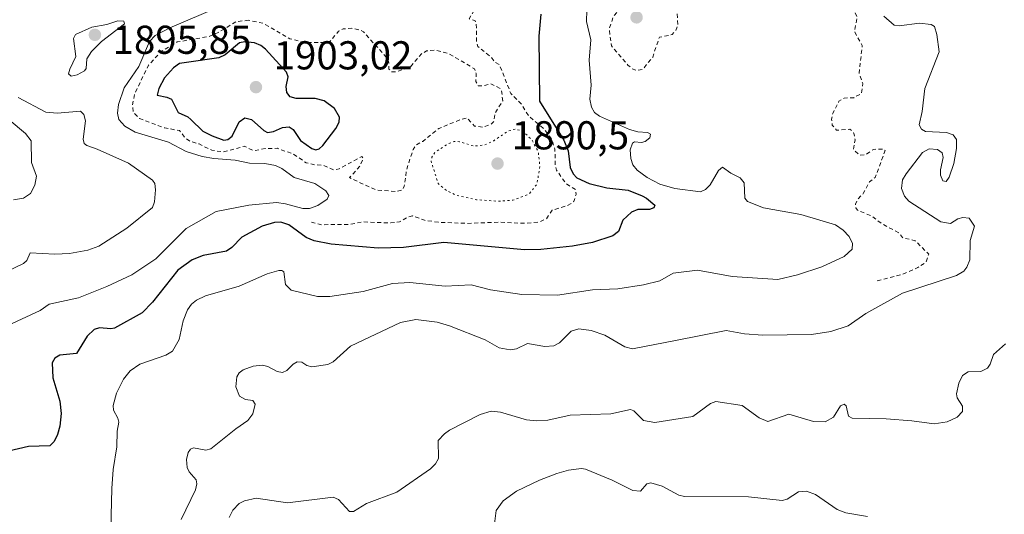
# Model space of a CAD drawing. Units: metres. Extents: x 681820 to 685292, y 4756280 to 4758666.
# Drawn here: x 682935 to 683179, y 4758303 to 4758426 of the extents above; entities that cross this region are included whole.
import ezdxf

# ---------------------------------------------------------------- set-up
doc = ezdxf.new("R2010")
doc.units = ezdxf.units.M
doc.header["$MEASUREMENT"] = 0
doc.linetypes.add('DGN Style 2', pattern=[1.648017, 0.98881, -0.659207])
doc.linetypes.add('DGN Style 5', pattern=[1.153612, 0.494405, -0.659207])
for name, color, linetype, lineweight in [('Curva de nivel auxiliar', 30, 'DGN Style 2', 0), ('Curva de nivel maestra', 30, 'Continuous', 30), ('Curva de nivel normal', 30, 'Continuous', 0), ('Curva de nivel normal depresión', 30, 'DGN Style 5', 0), ('Municipio CxS', 4, 'Continuous', 0), ('Punto de cota en terreno', 7, 'Continuous', 0), ('Rótulo de punto de cota en terreno', 7, 'Continuous', 0)]:
    doc.layers.add(name, color=color, linetype=linetype, lineweight=lineweight)
doc.styles.add('Style-Arial', font='txt')

# ---------------------------------------------------------------- blocks, each defined once
blk = doc.blocks.new('5PATER')
at = {"layer": 'Municipio CxS', "linetype": 'Continuous', "lineweight": 0}
h = blk.add_hatch(color=51, dxfattribs=at)
edge = h.paths.add_edge_path()
edge.add_ellipse((0, 0), major_axis=(-0.11, -0.111), ratio=0.999422, start_angle=0, end_angle=360)

msp = doc.modelspace()

# ---------------------------------------------------------------- linework, layer by layer
at = {"layer": 'Curva de nivel auxiliar', "color": 30, "linetype": 'DGN Style 2', "lineweight": 0, "flags": 128}
for points, elevation in [([(683006.99, 4758375.33), (683009.55, 4758374.67), (683016.59, 4758374.75), (683019.58, 4758375.37), (683026.72, 4758375.1), (683028.87, 4758375.36), (683030.61, 4758376.42), (683032.12, 4758376.85), (683035.08, 4758375.79), (683038.46, 4758375.29), (683045.68, 4758375), (683053.4, 4758375.3), (683059.69, 4758375.03), (683063.62, 4758375.32), (683065.4, 4758376.17), (683066.8, 4758378.28), (683070.6, 4758379.43), (683072.2, 4758380.42), (683072.71, 4758382.21), (683072.66, 4758383.37), (683070.21, 4758384.91), (683067.86, 4758388.25), (683067.57, 4758389.27), (683067.47, 4758393.45), (683066.64, 4758396.01), (683064.77, 4758398.48), (683060.97, 4758401.7), (683059.04, 4758404.79), (683056.53, 4758407.26), (683053.7, 4758414.44), (683052.46, 4758415.18), (683051.63, 4758416.34), (683048.34, 4758418.98), (683048, 4758420.31), (683047.95, 4758424.78), (683047.63, 4758425.35), (683046.18, 4758425.86), (683047.61, 4758428.31), (683046.86, 4758430.25), (683046.73, 4758432.58), (683046.26, 4758433.93), (683044.65, 4758436.37), (683041.68, 4758438.39), (683040.6, 4758438.44), (683039.18, 4758437.91), (683037.61, 4758438.33), (683035.22, 4758445.36), (683034.31, 4758449.93), (683034.31, 4758451.37), (683038.88, 4758458.4), (683041.51, 4758459.67), (683044.37, 4758460.24), (683046.68, 4758460.24), (683048.02, 4758460.71), (683050.58, 4758462.85), (683053.19, 4758466.19), (683055.49, 4758467.99), (683057.61, 4758469.3), (683062.18, 4758470.92), (683063.08, 4758470.74), (683063.64, 4758470.09), (683064.79, 4758464.64), (683066.12, 4758461.33), (683066.52, 4758456.1), (683067.33, 4758454.04), (683068.5, 4758453.48), (683069.46, 4758453.43), (683072.47, 4758454.97)], 1897.5), ([(683126.57, 4758455.03), (683126.03, 4758451.76), (683126.16, 4758449.43), (683126.78, 4758446.62), (683130.98, 4758442.26), (683131.21, 4758441.28), (683130.68, 4758439.56), (683131.35, 4758438.39), (683134.71, 4758435.41), (683136.56, 4758434.89), (683137.68, 4758433.44), (683138.94, 4758430.71), (683141.55, 4758428.24), (683142.56, 4758426.31), (683141.88, 4758422.68), (683143.81, 4758419.2), (683143, 4758412.32), (683143.94, 4758409.75), (683143.62, 4758407.32), (683141.67, 4758406.23), (683139.31, 4758406.15), (683138.02, 4758405.37), (683136.47, 4758402.29), (683136.2, 4758400.88), (683136.36, 4758399.41), (683137.39, 4758398.16), (683140.7, 4758398.39), (683141.3, 4758398.02), (683141.73, 4758397.46), (683142.04, 4758395.77), (683141.61, 4758393.32), (683143.17, 4758391.97), (683144.59, 4758392.02), (683146.57, 4758393.4), (683148.89, 4758393.47), (683149.49, 4758393.09), (683146.99, 4758386.38), (683145.58, 4758385.33), (683144.05, 4758382.43), (683142.61, 4758380.87), (683142.11, 4758379.81), (683142.23, 4758378.85), (683142.6, 4758378.32), (683146.11, 4758376.82), (683148.64, 4758374.93), (683152.96, 4758372.63), (683153.76, 4758371.46), (683156.98, 4758370.68), (683160.31, 4758367.36), (683159.6, 4758365.29), (683157.61, 4758364.03), (683153.62, 4758362.28), (683146.94, 4758360.58)], 1907.5), ([(683091.55, 4758436.36), (683088.64, 4758435.82), (683086.72, 4758432.37), (683081.95, 4758426.32), (683080.95, 4758423.26), (683081.49, 4758419.15), (683085.61, 4758414.33), (683086.69, 4758413.39), (683087.69, 4758413), (683089.27, 4758413.29), (683091.75, 4758416.34), (683093.42, 4758421.27), (683096.58, 4758421.92), (683097.52, 4758422.98), (683098, 4758424.24), (683097.49, 4758432.11), (683096.51, 4758433.24), (683094.69, 4758434.14), (683092.45, 4758436.25), (683091.55, 4758436.36)], 1907.5), ([(682991.47, 4758425.49), (682988.35, 4758425.17), (682983.82, 4758422.45), (682981.55, 4758421.46), (682973.68, 4758420.1), (682969.71, 4758417.77), (682966.55, 4758414.32), (682963.15, 4758407.35), (682962.52, 4758404.4), (682962.78, 4758402.57), (682964.32, 4758401.09), (682970.58, 4758398.73), (682974.25, 4758398.07), (682975.6, 4758396.32), (682976.79, 4758395.45), (682979.08, 4758394.74), (682982.3, 4758393.17), (682985.07, 4758392.78), (682990.33, 4758394.17), (682992.71, 4758393.06), (682995.49, 4758393.64), (682998.54, 4758393.66), (683002.49, 4758392.24), (683005.69, 4758390.07), (683007.53, 4758389.6), (683009.86, 4758389.47), (683012.7, 4758388.27), (683013.93, 4758388.59), (683019.53, 4758391.64), (683019.84, 4758391.19), (683019.11, 4758389.35), (683016.46, 4758386.37), (683023, 4758383.32), (683028.17, 4758382.91), (683029.61, 4758383.28), (683030.07, 4758384.25), (683030.62, 4758388.32), (683032.25, 4758393.41), (683032.86, 4758394.39), (683034.64, 4758395.39), (683038.64, 4758398.61), (683044.13, 4758400.85), (683045.71, 4758401.19), (683047.47, 4758399.21), (683049.68, 4758398.89), (683051.68, 4758399.65), (683052.32, 4758400.31), (683052.55, 4758402.32), (683054.5, 4758405.48), (683054.24, 4758407.94), (683053.86, 4758408.57), (683051.55, 4758409.73), (683049.66, 4758409.15), (683048.44, 4758409.18), (683047.82, 4758410.24), (683047.93, 4758412.26), (683047.49, 4758413.42), (683040.9, 4758417.29), (683037.7, 4758418.06), (683035.59, 4758417.86), (683034.33, 4758417.16), (683031.55, 4758413.9), (683027.98, 4758412.65), (683026.99, 4758412.65), (683026.22, 4758413.38), (683026.18, 4758415.34), (683025.6, 4758416.31), (683019.92, 4758422.63), (683019.24, 4758423.05), (683016.92, 4758423.49), (683014.85, 4758423.36), (683013.73, 4758422.75), (683011.6, 4758420.21), (683010.69, 4758419.95), (683005.67, 4758419.95), (683001.63, 4758420.88), (682995.06, 4758424.74), (682991.47, 4758425.49)], 1897.5)]:
    msp.add_lwpolyline(points, dxfattribs=dict(at, elevation=elevation))
at = {"layer": 'Curva de nivel maestra', "color": 30, "linetype": 'Continuous', "lineweight": 30, "elevation": 1900, "flags": 128}
for points in [[(683064, 4758427.0201), (683063.51, 4758421.5101), (683063.61, 4758405.3801), (683069.72, 4758395.7201), (683070.74, 4758393.0101), (683071.25, 4758388.8801), (683071.98, 4758387.3601), (683072.9, 4758386.3601), (683075.95, 4758384.8901), (683080.4, 4758383.8801), (683085.63, 4758383.2601), (683089.12, 4758381.8101), (683090.23, 4758381.2701), (683092.29, 4758379.5501), (683092.02, 4758378.8901), (683090.93, 4758378.4801), (683088.08, 4758378.4501), (683086.52, 4758377.7701), (683084.37, 4758375.8401), (683083.3, 4758372.9801), (683081.83, 4758371.9401), (683076.84, 4758370.2301), (683071.83, 4758369.3601), (683063.96, 4758368.4801), (683059.94, 4758368.4001), (683039.9, 4758370.2301), (683029.88, 4758369.0001), (683023.61, 4758368.8601), (683011.88, 4758369.8001), (683007.71, 4758370.6401), (683005.68, 4758371.4901), (683001.39, 4758374.6501), (682999.42, 4758375.3001), (682997.82, 4758375.2001), (682994.79, 4758374.2701), (682989.69, 4758371.6001), (682987.25, 4758368.9801), (682985.92, 4758368.0801), (682980.14, 4758367.0101), (682977.37, 4758365.9001), (682973.81, 4758363.3601), (682967.56, 4758355.4301), (682964.94, 4758352.7401), (682958.08, 4758348.9901), (682957.21, 4758348.7801), (682954.33, 4758349.0101), (682953.04, 4758348.5901), (682951.3, 4758346.9701), (682948.63, 4758342.6201), (682944.49, 4758342.2601), (682943.3, 4758341.5301), (682942.63, 4758340.3201), (682942.76, 4758336.6201), (682944.48, 4758330.8101), (682944.83, 4758327.7701), (682944.52, 4758324.6201), (682943.97, 4758322.5201), (682943.07, 4758320.7501), (682942.05, 4758319.6801), (682936.71, 4758319.5301), (682931.8, 4758318.4001)], [(683008.06, 4758393.3101), (683008.93, 4758393.5201), (683009.84, 4758394.3301), (683013.04, 4758398.5801), (683013.92, 4758400.2001), (683014, 4758401.4001), (683012.71, 4758403.5201), (683010.17, 4758405.4601), (683007.93, 4758406.0301), (683003.18, 4758406.0401), (683001.71, 4758406.4201), (683000.91, 4758407.5401), (683000.69, 4758409.0601), (683001.19, 4758411.4401), (683000.81, 4758412.5601), (682995.56, 4758418.2901), (682994.44, 4758419.2201), (682992.87, 4758419.8801), (682990.48, 4758420.1601), (682989.11, 4758419.8501), (682985.55, 4758416.9101), (682984.01, 4758416.1901), (682974.21, 4758414.7201), (682972.72, 4758413.6701), (682970.51, 4758411.1801), (682969.08, 4758408.5601), (682968.67, 4758406.8801), (682971.12, 4758406.4101), (682972.26, 4758405.8701), (682973.9, 4758402.5601), (682976.33, 4758401.5201), (682977.09, 4758400.8501), (682980.06, 4758397.9601), (682982.36, 4758396.7401), (682985.26, 4758395.7201), (682986.24, 4758395.8701), (682987.33, 4758396.6801), (682989.09, 4758400.2401), (682990.44, 4758401.2401), (682992.1, 4758400.8401), (682995.14, 4758398.0901), (682996.09, 4758397.6301), (682997.58, 4758397.8801), (682999.82, 4758398.8601), (683001.46, 4758399.0001), (683002.43, 4758398.3301), (683004.3, 4758395.5901), (683007.12, 4758393.5901), (683008.06, 4758393.3101)]]:
    msp.add_lwpolyline(points, dxfattribs=at)
at = {"layer": 'Curva de nivel normal', "color": 30, "linetype": 'Continuous', "lineweight": 0, "flags": 128}
for points, elevation in [([(682925.79, 4758346.97), (682939.59, 4758353.38), (682941.88, 4758354.92), (682949.16, 4758356.51), (682956.22, 4758359.29), (682962.37, 4758362.19), (682968.33, 4758366.18), (682975.93, 4758373.7), (682983.38, 4758377.92), (682991.46, 4758379.56), (682998.3, 4758380.17), (683000.53, 4758379.88), (683004.83, 4758378.71), (683006.56, 4758378.69), (683008.59, 4758379.44), (683010.91, 4758381.01), (683011.31, 4758381.94), (683010.57, 4758383.07), (683007.85, 4758384.93), (683002.7, 4758386.43), (682999.66, 4758388.66), (682998.08, 4758389.39), (682995.46, 4758389.86), (682991.58, 4758389.96), (682988.05, 4758390.71), (682982.76, 4758391.11), (682979.9, 4758391.66), (682975.92, 4758392.91), (682971.52, 4758395.18), (682963.25, 4758397.69), (682960.69, 4758399.14), (682959.17, 4758400.82), (682958.83, 4758402.4), (682959.12, 4758404.52), (682960.48, 4758408.71), (682964.15, 4758414.04), (682966.8, 4758420.18), (682968.18, 4758421.7), (682971.85, 4758423.59), (682988.53, 4758430.83)], 1895), ([(683075.4, 4758428.01), (683075.33, 4758425.16), (683076.4, 4758420.62), (683076.01, 4758415.59), (683076.5, 4758409.37), (683076.11, 4758405.89), (683076.54, 4758403.9), (683077.33, 4758402.6), (683078.56, 4758401.63), (683085.97, 4758398.35), (683088.04, 4758397.74), (683090.5, 4758397.59), (683091.2, 4758397.15), (683091.06, 4758396.24), (683089.92, 4758395.38), (683088.94, 4758395.12), (683087.27, 4758395.26), (683086.7, 4758394.97), (683086.2, 4758393.31), (683086.31, 4758391.11), (683086.82, 4758389.56), (683087.94, 4758388.2), (683090.35, 4758386.42), (683093.57, 4758384.79), (683097.26, 4758383.66), (683103.65, 4758382.81), (683104.84, 4758383.4), (683106.04, 4758384.57), (683108.12, 4758388.17), (683109.08, 4758388.99), (683111.13, 4758387.5), (683113.44, 4758386.33), (683114.5, 4758385.06), (683114.64, 4758381.3), (683115.33, 4758380.43), (683119.28, 4758378.9), (683128.51, 4758377.19), (683137.12, 4758374.64), (683139.07, 4758373.33), (683140.53, 4758371.72), (683141.4, 4758369.98), (683141.32, 4758368.59), (683139.27, 4758366.75), (683133.79, 4758364.19), (683127.71, 4758362.18), (683122.86, 4758361.02), (683111.53, 4758361.82), (683102.87, 4758363.36), (683096.83, 4758362.66), (683093.55, 4758360.74), (683089.51, 4758359.71), (683083.09, 4758358.75), (683076.78, 4758358.46), (683068.14, 4758357.16), (683059.22, 4758357.34), (683051.49, 4758358.47), (683046.71, 4758359.7), (683040.21, 4758359.39), (683031.43, 4758360.34), (683027.14, 4758360.05), (683019.89, 4758358.08), (683011.58, 4758356.8), (683008.53, 4758356.86), (683001.95, 4758358.4), (683000.55, 4758359.79), (683000.18, 4758362.93), (682999.65, 4758363.29), (682998.87, 4758363.29), (682996.03, 4758362.49), (682989.08, 4758359.36), (682980.69, 4758357.01), (682978.42, 4758355.94), (682977.22, 4758354.95), (682976.2, 4758353.53), (682975.17, 4758350.76), (682974.12, 4758346.11), (682972.46, 4758343.25), (682970.83, 4758342.25), (682964.35, 4758339.98), (682961.96, 4758338.31), (682960.33, 4758336.28), (682958.6, 4758332.79), (682957.76, 4758329.77), (682957.81, 4758328.61), (682958.95, 4758326.55), (682959.17, 4758325.61), (682958.76, 4758323.37), (682958.66, 4758319.45), (682957.76, 4758313.84), (682957.41, 4758309.11), (682957.03, 4758292.44)], 1905), ([(682958.92, 4758425.32), (682956.22, 4758424.44), (682952.44, 4758423.74), (682948.42, 4758421.98), (682947.87, 4758420.99), (682948.49, 4758416.45), (682947.01, 4758413.38), (682946.69, 4758412.17), (682947.3, 4758411.6), (682948.78, 4758411.89), (682950.61, 4758412.9), (682951.03, 4758413.52), (682951.26, 4758415.91), (682952.38, 4758417.75), (682954.88, 4758420.24), (682960.58, 4758424.62), (682960.44, 4758425.3), (682958.92, 4758425.32)], 1895), ([(683149.16, 4758426.55), (683151.69, 4758424.26), (683152.96, 4758424.12), (683158.03, 4758424.8), (683160.93, 4758424.46), (683161.75, 4758423.91), (683162.31, 4758421.95), (683162.89, 4758417.63), (683159.35, 4758408.53), (683158.71, 4758402.84), (683157.92, 4758399.51), (683158.51, 4758398.39), (683159.48, 4758397.86), (683164.69, 4758397.6), (683166.35, 4758397.03), (683167.19, 4758395.82), (683167.21, 4758393.65), (683166.55, 4758389.92), (683165.38, 4758386.52), (683164.66, 4758385.41), (683163.79, 4758385.56), (683163.2, 4758387.02), (683163.2, 4758388.34), (683163.91, 4758391.37), (683163.69, 4758392.57), (683162.51, 4758393.36), (683160.46, 4758393.54), (683158.73, 4758392.64), (683154.68, 4758387.34), (683153.79, 4758385.82), (683153.56, 4758383.68), (683154.27, 4758381.79), (683155.39, 4758380.53), (683163.35, 4758375.41), (683165.7, 4758374.94), (683167.51, 4758376.13), (683168.75, 4758376.49), (683170.35, 4758376.3), (683171.69, 4758374.31), (683170.59, 4758370.77), (683170.49, 4758365.97), (683169.76, 4758364.12), (683168.99, 4758363.15), (683167.23, 4758362.07), (683153.8, 4758357.68), (683144.68, 4758352.56), (683140.34, 4758349.57), (683136.03, 4758348.12), (683131.16, 4758347.35), (683119.15, 4758347.18), (683114.53, 4758347.52), (683110.04, 4758348.37), (683097.42, 4758345.91), (683086.72, 4758343.79), (683084.81, 4758344.32), (683079.9, 4758347.21), (683076.46, 4758348.35), (683073.43, 4758348.82), (683071.48, 4758348.2), (683068.62, 4758345.35), (683067.2, 4758344.58), (683064.95, 4758344.42), (683060.63, 4758345.11), (683057.97, 4758343.79), (683056.33, 4758343.58), (683053.65, 4758344.09), (683050.19, 4758346.06), (683041.29, 4758349.57), (683038.23, 4758350.48), (683032.9, 4758351.14), (683029.1, 4758350.39), (683016.72, 4758344.46), (683012.36, 4758340.58), (683011.07, 4758339.9), (683007.11, 4758339.31), (683005.84, 4758339.69), (683004.58, 4758340.52), (683003.48, 4758340.58), (683002.43, 4758340), (683000.93, 4758338.4), (682999.84, 4758337.96), (682998.52, 4758338.16), (682996.17, 4758339.42), (682994.83, 4758339.74), (682992.52, 4758339.47), (682990.01, 4758338.6), (682989.08, 4758337.88), (682988.44, 4758336.87), (682988.19, 4758334.41), (682989.15, 4758332.09), (682990.63, 4758331.22), (682992.46, 4758330.94), (682993.06, 4758330.09), (682992.45, 4758327.68), (682991.18, 4758325.98), (682988.2, 4758323.97), (682982, 4758318.95), (682980.8, 4758318.66), (682977.75, 4758319.23), (682976.98, 4758318.85), (682976.39, 4758318.07), (682975.94, 4758316.34), (682976.1, 4758314.33), (682976.63, 4758313.24), (682978.37, 4758311.25), (682978.56, 4758310.23), (682978.17, 4758308.79), (682974.67, 4758301.4)], 1910), ([(682934.16, 4758406.26), (682941.06, 4758402.67), (682943.83, 4758402.37), (682949.67, 4758402.89), (682950.46, 4758402.04), (682950.87, 4758400.46), (682950.32, 4758395.92), (682950.53, 4758394.87), (682951.22, 4758394.34), (682953.78, 4758393.48), (682961.57, 4758389.94), (682967.52, 4758385.72), (682968.09, 4758384.92), (682968.27, 4758383.34), (682968.03, 4758380.36), (682967.52, 4758378.91), (682961.12, 4758373.79), (682954.24, 4758369.36), (682951.49, 4758368.32), (682946.93, 4758367.53), (682943.26, 4758367.33), (682937.17, 4758367.67), (682936.36, 4758365.76), (682935.53, 4758365.01), (682929.04, 4758361.98)], 1890), ([(682931.96, 4758400.74), (682935.99, 4758397.33), (682937.41, 4758395.54), (682937.5, 4758390.1), (682938.68, 4758386.76), (682938.32, 4758384.49), (682937.21, 4758382.4), (682935.52, 4758381.28), (682932.99, 4758380.89)], 1885), ([(682986.6, 4758301.9), (682987.47, 4758303.75), (682989.09, 4758305.37), (682990.39, 4758306.02), (682993.26, 4758306.68), (683001.08, 4758305.57), (683012.41, 4758306.95), (683013.76, 4758306.35), (683016.42, 4758303.4), (683017.46, 4758303.38), (683020.71, 4758305.36), (683028.23, 4758308.21), (683036.61, 4758314.02), (683037.85, 4758315.27), (683038.55, 4758316.56), (683038.44, 4758321.03), (683040.05, 4758322.66), (683041.31, 4758323.6), (683048.87, 4758327.53), (683051.63, 4758328.33), (683053.95, 4758328.1), (683060.39, 4758326.17), (683063, 4758325.92), (683065.75, 4758326.06), (683071.29, 4758327.3), (683081.39, 4758327.67), (683086.26, 4758328.73), (683087.05, 4758328.44), (683089.44, 4758326), (683092.25, 4758325.51), (683101.71, 4758327.01), (683106.12, 4758330.21), (683107.46, 4758330.74), (683113.95, 4758329.76), (683118.19, 4758326.7), (683120.37, 4758325.78), (683125.54, 4758327.56), (683131.71, 4758325.78), (683134.58, 4758325.64), (683136.68, 4758326.86), (683138.41, 4758329.62), (683139.32, 4758330.1), (683139.78, 4758329.68), (683140.39, 4758327.1), (683141.28, 4758326.55), (683149.71, 4758326.39), (683156.14, 4758325.93), (683161.68, 4758325.15), (683164.88, 4758325.7), (683167.41, 4758326.79), (683168.7, 4758328.26), (683168.66, 4758329.56), (683167.38, 4758331.66), (683167.17, 4758332.6), (683167.75, 4758335.27), (683168.72, 4758337.19), (683170.13, 4758338.09), (683173.23, 4758338.15), (683174.9, 4758339), (683175.6, 4758340.03), (683176.38, 4758342.42), (683179.4, 4758345.04)], 1915), ([(683052.18, 4758298.29), (683052.89, 4758303.59), (683054.65, 4758306.03), (683057.96, 4758308.46), (683063.66, 4758311.17), (683067.96, 4758312.83), (683070.86, 4758313.65), (683074.07, 4758314.04), (683075.06, 4758313.89), (683081.69, 4758311.15), (683086.83, 4758308.62), (683088.72, 4758308.44), (683090.33, 4758310.28), (683091.33, 4758310.53), (683094.15, 4758309.68), (683098.24, 4758307.42), (683099.66, 4758307.09), (683115.54, 4758307.04), (683123.9, 4758306.1), (683125.18, 4758306.42), (683127.96, 4758308.26), (683129.92, 4758308.44), (683132.17, 4758307.6), (683137.6, 4758303.86), (683139.7, 4758303.06), (683145.12, 4758302.11)], 1920)]:
    msp.add_lwpolyline(points, dxfattribs=dict(at, elevation=elevation))
at = {"layer": 'Curva de nivel normal depresión', "color": 30, "linetype": 'DGN Style 5', "lineweight": 0, "elevation": 1895, "flags": 128}
msp.add_lwpolyline([(683057.61, 4758398.46), (683055.76, 4758397.9), (683052.29, 4758395.55), (683050.07, 4758394.53), (683047.29, 4758394.19), (683043.76, 4758395.31), (683042.47, 4758395.38), (683040.97, 4758394.78), (683037.76, 4758392.75), (683036.91, 4758391.5), (683036.74, 4758390.37), (683038.51, 4758384.89), (683040.61, 4758383.13), (683043.02, 4758381.95), (683048, 4758380.88), (683053.73, 4758380.5), (683057.04, 4758380.78), (683061.01, 4758382.28), (683063.03, 4758384.75), (683063.72, 4758389.22), (683063.34, 4758392.78), (683061.77, 4758395.74), (683059.53, 4758397.91), (683057.61, 4758398.46)], dxfattribs=at)

# ---------------------------------------------------------------- block references
at = {"layer": 'Punto de cota en terreno', "color": 7, "linetype": 'Continuous', "lineweight": 0, "xscale": 10, "yscale": 10, "zscale": 10}
for p in [(683087.75, 4758426.22, 1908.79), (682953.22, 4758421.87, 1895.85), (682993.22, 4758408.87, 1903.02), (683053.22, 4758389.87, 1890.5)]:
    msp.add_blockref('5PATER', p, dxfattribs=at)

# ---------------------------------------------------------------- texts
at = {"layer": 'Rótulo de punto de cota en terreno', "color": 7, "linetype": 'Continuous', "lineweight": 0, "style": 'Style-Arial'}
for s, p in [('1895,85', (682957.6297, 4758417.1471)), ('1903,02', (682997.6297, 4758413.2797)), ('1890,5', (683056.7478, 4758393.3978))]:
    msp.add_text(s, height=7, dxfattribs=at).set_placement(p)

doc.saveas('drawing.dxf')
